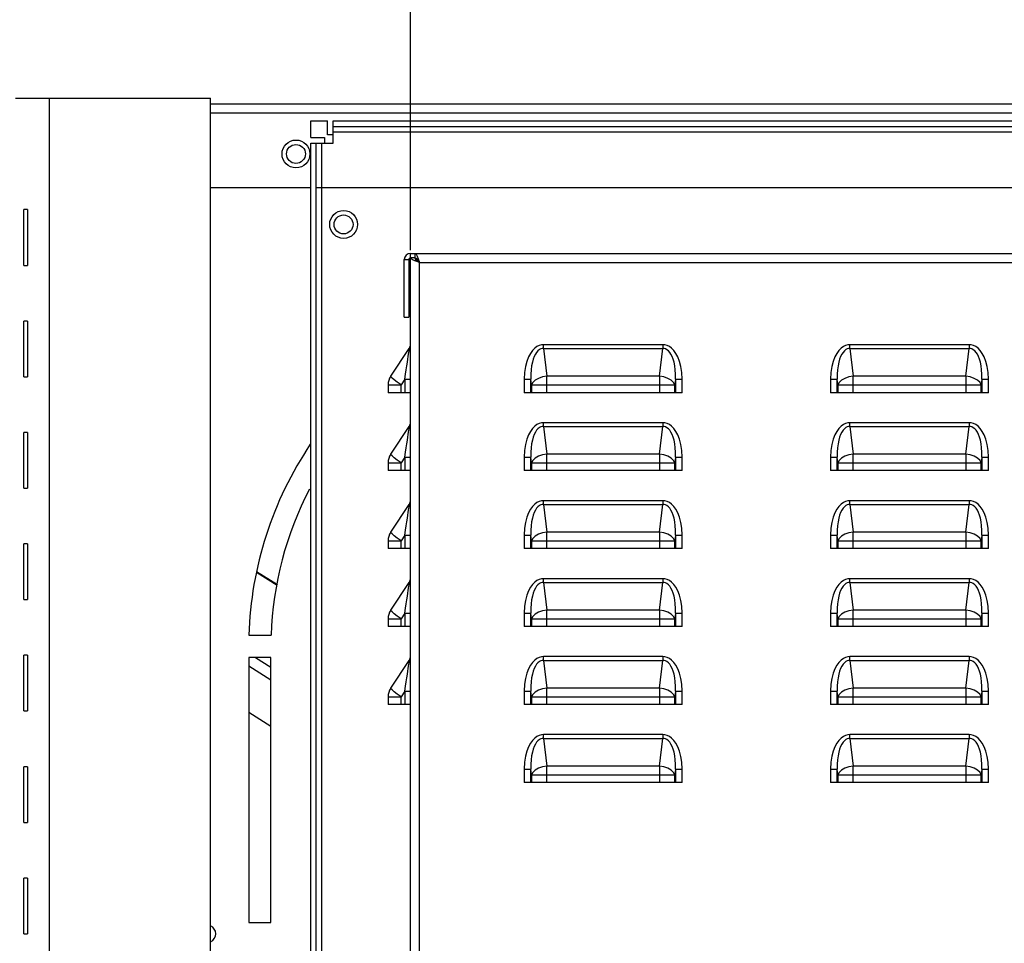
# Model space of a CAD drawing. Units: millimetres. Extents: x 0 to 420, y 0 to 297.
# Drawn here: x 309 to 330, y 240 to 259 of the extents above; entities that cross this region are included whole.
import ezdxf

# ---------------------------------------------------------------- set-up
doc = ezdxf.new("R2010")
doc.units = ezdxf.units.MM
doc.header["$LTSCALE"] = 23.1
doc.layers.get('0').update_dxf_attribs({"linetype": 'CONTINUOUS'})
doc.styles.get("Standard").update_dxf_attribs({"font": 'txt', "width": 0.8})
doc.dimstyles.new('DIMSTYLE_4', dxfattribs={"dimtxt": 3, "dimasz": 3.5, "dimexe": 1.5, "dimexo": 1, "dimgap": 0.75, "dimtad": 1, "dimdsep": 46, "dimtxsty": 'Standard', "dimblk": '_FILLED', "dimblk1": '_FILLED', "dimblk2": '_FILLED', "dimcen": 0.09, "dimadec": 0, "dimazin": 0, "dimtp": 0.3, "dimtm": 0.3, "dimtfac": 1, "dimtdec": 65535, "dimtofl": 0, "dimtmove": 0, "dimatfit": 3, "dimldrblk": '_FILLED', "dimfxl": 1, "dimtolj": 1, "dimarcsym": 0})

# ---------------------------------------------------------------- blocks, each defined once
blk = doc.blocks.new('_FILLED')
at = {"color": 0, "linetype": 'ByBlock'}
blk.add_solid([(0, 0), (-1, 0.2143), (-1, -0.2143)], dxfattribs=at)
blk = doc.blocks.new('*D6')
at = {"color": 7, "linetype": 'Continuous', "transparency": 16777216}
for p, q in [((275.38, 272.166), (275.38, 272.916)), ((317.488, 272.166), (317.488, 272.916)), ((275.38, 255.246), (275.38, 272.166)), ((317.488, 254.518), (317.488, 272.166)), ((275.38, 271.416), (296.434, 271.416)), ((317.488, 271.416), (296.434, 271.416))]:
    blk.add_line(p, q, dxfattribs=at)
at = {"color": 7, "linetype": 'Continuous', "transparency": 16777216, "xscale": 3.5, "yscale": 3.5, "zscale": 3.5, "rotation": 180}
blk.add_blockref('_FILLED', (275.38, 271.416), dxfattribs=at)
at = {"color": 7, "linetype": 'Continuous', "transparency": 16777216, "xscale": 3.5, "yscale": 3.5, "zscale": 3.5}
blk.add_blockref('_FILLED', (317.488, 271.416), dxfattribs=at)
at = {"color": 7, "linetype": 'Continuous', "transparency": 16777216, "insert": (297.352, 275.166), "char_height": 3, "width": 7.2, "attachment_point": 2, "line_spacing_factor": 0.9}
blk.add_mtext('350', dxfattribs=at)

msp = doc.modelspace()

# ---------------------------------------------------------------- linework, layer by layer
at = {"color": 7, "linetype": 'Continuous'}
for p, q in [((308.98, 257.792), (313.18, 257.792)), ((309.712, 221.792), (309.712, 257.792)), ((313.18, 221.792), (313.18, 257.792)), ((313.18, 257.672), (372.46, 257.672)), ((313.18, 257.48), (351.022, 257.48)), ((315.82, 256.825), (315.82, 257.305)), ((315.82, 257.305), (341.74, 257.305)), ((315.82, 257.185), (341.74, 257.185)), ((315.82, 257.065), (341.74, 257.065)), ((315.34, 221.905), (315.34, 256.825)), ((315.34, 256.825), (315.82, 256.825)), ((315.46, 221.905), (315.46, 256.825)), ((315.58, 221.905), (315.58, 256.825)), ((313.18, 255.872), (315.34, 255.872)), ((315.46, 255.872), (351.022, 255.872)), ((309.16, 254.192), (309.16, 255.392)), ((309.24, 255.392), (309.16, 255.392)), ((309.24, 255.392), (309.24, 254.192)), ((317.488, 227.041), (317.488, 254.449)), ((317.488, 254.449), (345.4, 254.449)), ((317.584, 254.353), (317.488, 254.353)), ((317.503, 254.329), (317.488, 254.353)), ((317.544, 254.305), (317.503, 254.329)), ((317.584, 254.449), (317.584, 254.353)), ((317.584, 254.449), (317.608, 254.434)), ((317.616, 254.34), (317.584, 254.353)), ((317.584, 254.353), (317.597, 254.321)), ((317.608, 254.434), (317.632, 254.393)), ((317.648, 254.305), (317.616, 254.34)), ((317.632, 254.393), (317.656, 254.33)), ((317.656, 254.33), (317.68, 254.257)), ((309.16, 254.192), (309.24, 254.192)), ((317.356, 253.077), (317.356, 254.317)), ((317.356, 254.317), (317.452, 254.317)), ((317.452, 254.317), (317.452, 253.077)), ((317.607, 254.281), (317.544, 254.305)), ((317.597, 254.321), (317.632, 254.289)), ((317.68, 254.257), (317.607, 254.281)), ((317.632, 254.289), (317.68, 254.257)), ((317.68, 254.257), (317.648, 254.305)), ((317.68, 227.281), (317.68, 254.257)), ((317.68, 254.257), (345.208, 254.257)), ((317.356, 253.077), (317.452, 253.077)), ((309.16, 251.792), (309.16, 252.992)), ((309.24, 252.992), (309.16, 252.992)), ((309.24, 252.992), (309.24, 251.792)), ((320.214, 252.442), (320.166, 252.407)), ((320.263, 252.465), (320.214, 252.442)), ((320.31, 252.478), (320.263, 252.465)), ((320.356, 252.482), (320.31, 252.478)), ((322.925, 252.482), (320.356, 252.482)), ((320.356, 252.402), (320.356, 252.482)), ((322.925, 252.482), (322.925, 252.402)), ((322.97, 252.478), (322.925, 252.482)), ((323.018, 252.465), (322.97, 252.478)), ((323.066, 252.442), (323.018, 252.465)), ((323.115, 252.407), (323.066, 252.442)), ((326.814, 252.442), (326.766, 252.407)), ((326.863, 252.465), (326.814, 252.442)), ((326.91, 252.478), (326.863, 252.465)), ((326.956, 252.482), (326.91, 252.478)), ((329.525, 252.482), (326.956, 252.482)), ((326.956, 252.402), (326.956, 252.482)), ((329.57, 252.478), (329.525, 252.482)), ((329.525, 252.482), (329.525, 252.402)), ((329.618, 252.465), (329.57, 252.478)), ((329.666, 252.442), (329.618, 252.465)), ((329.715, 252.407), (329.666, 252.442)), ((317.065, 251.803), (317.464, 252.402)), ((317.433, 252.169), (317.441, 252.227)), ((317.441, 252.227), (317.448, 252.276)), ((317.448, 252.276), (317.454, 252.318)), ((317.454, 252.318), (317.458, 252.35)), ((317.458, 252.35), (317.461, 252.375)), ((317.461, 252.375), (317.463, 252.391)), ((317.463, 252.391), (317.464, 252.4)), ((317.464, 252.4), (317.464, 252.402)), ((320.03, 252.218), (319.994, 252.124)), ((320.072, 252.296), (320.03, 252.218)), ((320.118, 252.358), (320.072, 252.296)), ((320.166, 252.407), (320.118, 252.358)), ((320.155, 252.228), (320.133, 252.17)), ((320.18, 252.277), (320.155, 252.228)), ((320.207, 252.318), (320.18, 252.277)), ((320.236, 252.351), (320.207, 252.318)), ((320.267, 252.376), (320.236, 252.351)), ((320.297, 252.391), (320.267, 252.376)), ((320.327, 252.4), (320.297, 252.391)), ((320.356, 252.402), (320.327, 252.4)), ((320.356, 252.402), (322.925, 252.402)), ((320.356, 252.402), (320.426, 251.803)), ((322.854, 251.803), (322.925, 252.402)), ((322.954, 252.4), (322.925, 252.402)), ((322.984, 252.391), (322.954, 252.4)), ((323.014, 252.375), (322.984, 252.391)), ((323.045, 252.35), (323.014, 252.375)), ((323.074, 252.318), (323.045, 252.35)), ((323.101, 252.276), (323.074, 252.318)), ((323.125, 252.227), (323.101, 252.276)), ((323.163, 252.358), (323.115, 252.407)), ((323.147, 252.169), (323.125, 252.227)), ((323.208, 252.296), (323.163, 252.358)), ((323.25, 252.218), (323.208, 252.296)), ((323.286, 252.124), (323.25, 252.218)), ((326.63, 252.218), (326.594, 252.124)), ((326.672, 252.296), (326.63, 252.218)), ((326.718, 252.358), (326.672, 252.296)), ((326.766, 252.407), (326.718, 252.358)), ((326.755, 252.228), (326.733, 252.17)), ((326.78, 252.277), (326.755, 252.228)), ((326.807, 252.318), (326.78, 252.277)), ((326.836, 252.351), (326.807, 252.318)), ((326.867, 252.376), (326.836, 252.351)), ((326.897, 252.391), (326.867, 252.376)), ((326.927, 252.4), (326.897, 252.391)), ((326.956, 252.402), (326.927, 252.4)), ((326.956, 252.402), (329.525, 252.402)), ((326.956, 252.402), (327.026, 251.803)), ((329.454, 251.803), (329.525, 252.402)), ((329.554, 252.4), (329.525, 252.402)), ((329.584, 252.391), (329.554, 252.4)), ((329.614, 252.375), (329.584, 252.391)), ((329.645, 252.35), (329.614, 252.375)), ((329.674, 252.318), (329.645, 252.35)), ((329.701, 252.276), (329.674, 252.318)), ((329.725, 252.227), (329.701, 252.276)), ((329.763, 252.358), (329.715, 252.407)), ((329.747, 252.169), (329.725, 252.227)), ((329.808, 252.296), (329.763, 252.358)), ((329.85, 252.218), (329.808, 252.296)), ((329.886, 252.124), (329.85, 252.218)), ((317.399, 251.942), (317.412, 252.027)), ((317.412, 252.027), (317.423, 252.103)), ((317.423, 252.103), (317.433, 252.169)), ((319.966, 252.015), (319.946, 251.887)), ((319.994, 252.124), (319.966, 252.015)), ((320.099, 252.028), (320.087, 251.943)), ((320.114, 252.103), (320.099, 252.028)), ((320.133, 252.17), (320.114, 252.103)), ((323.166, 252.103), (323.147, 252.169)), ((323.182, 252.027), (323.166, 252.103)), ((323.193, 251.942), (323.182, 252.027)), ((323.315, 252.014), (323.286, 252.124)), ((323.334, 251.887), (323.315, 252.014)), ((326.566, 252.015), (326.546, 251.887)), ((326.594, 252.124), (326.566, 252.015)), ((326.699, 252.028), (326.687, 251.943)), ((326.714, 252.103), (326.699, 252.028)), ((326.733, 252.17), (326.714, 252.103)), ((329.766, 252.103), (329.747, 252.169)), ((329.782, 252.027), (329.766, 252.103)), ((329.793, 251.942), (329.782, 252.027)), ((329.915, 252.014), (329.886, 252.124)), ((329.934, 251.887), (329.915, 252.014)), ((309.16, 251.792), (309.24, 251.792)), ((317.069, 251.79), (317.065, 251.803)), ((317.092, 251.765), (317.069, 251.79)), ((317.369, 251.741), (317.385, 251.847)), ((317.385, 251.847), (317.399, 251.942)), ((319.946, 251.887), (319.939, 251.741)), ((320.087, 251.943), (320.081, 251.848)), ((320.081, 251.848), (320.081, 251.741)), ((320.332, 251.787), (320.246, 251.758)), ((320.426, 251.803), (320.332, 251.787)), ((322.854, 251.803), (320.426, 251.803)), ((320.426, 251.449), (320.426, 251.803)), ((322.854, 251.803), (322.854, 251.449)), ((322.948, 251.787), (322.854, 251.803)), ((323.035, 251.758), (322.948, 251.787)), ((323.199, 251.847), (323.193, 251.942)), ((323.2, 251.741), (323.199, 251.847)), ((323.341, 251.741), (323.334, 251.887)), ((326.546, 251.887), (326.539, 251.741)), ((326.687, 251.943), (326.681, 251.848)), ((326.681, 251.848), (326.681, 251.741)), ((326.932, 251.787), (326.846, 251.758)), ((327.026, 251.803), (326.932, 251.787)), ((329.454, 251.803), (327.026, 251.803)), ((327.026, 251.449), (327.026, 251.803)), ((329.454, 251.803), (329.454, 251.449)), ((329.548, 251.787), (329.454, 251.803)), ((329.635, 251.758), (329.548, 251.787)), ((329.799, 251.847), (329.793, 251.942)), ((329.8, 251.741), (329.799, 251.847)), ((329.941, 251.741), (329.934, 251.887)), ((317.008, 251.616), (317.286, 251.616)), ((317.008, 251.616), (317.008, 251.449)), ((317.138, 251.726), (317.092, 251.765)), ((317.204, 251.675), (317.138, 251.726)), ((317.286, 251.616), (317.204, 251.675)), ((317.369, 251.741), (317.286, 251.616)), ((317.286, 251.449), (317.286, 251.616)), ((317.369, 251.741), (317.488, 251.741)), ((317.369, 251.741), (317.369, 251.449)), ((319.939, 251.741), (320.081, 251.741)), ((319.939, 251.741), (319.939, 251.449)), ((320.081, 251.449), (320.081, 251.741)), ((320.095, 251.616), (320.081, 251.741)), ((320.122, 251.669), (320.095, 251.616)), ((320.095, 251.616), (323.185, 251.616)), ((320.095, 251.616), (320.095, 251.449)), ((320.174, 251.718), (320.122, 251.669)), ((320.246, 251.758), (320.174, 251.718)), ((323.107, 251.718), (323.035, 251.758)), ((323.158, 251.669), (323.107, 251.718)), ((323.185, 251.616), (323.158, 251.669)), ((323.2, 251.741), (323.185, 251.616)), ((323.185, 251.449), (323.185, 251.616)), ((323.2, 251.741), (323.341, 251.741)), ((323.2, 251.741), (323.2, 251.449)), ((323.341, 251.449), (323.341, 251.741)), ((326.539, 251.741), (326.681, 251.741)), ((326.539, 251.741), (326.539, 251.449)), ((326.681, 251.449), (326.681, 251.741)), ((326.695, 251.616), (326.681, 251.741)), ((326.722, 251.669), (326.695, 251.616)), ((326.695, 251.616), (329.785, 251.616)), ((326.695, 251.616), (326.695, 251.449)), ((326.774, 251.718), (326.722, 251.669)), ((326.846, 251.758), (326.774, 251.718)), ((329.707, 251.718), (329.635, 251.758)), ((329.758, 251.669), (329.707, 251.718)), ((329.785, 251.616), (329.758, 251.669)), ((329.8, 251.741), (329.785, 251.616)), ((329.785, 251.449), (329.785, 251.616)), ((329.8, 251.741), (329.941, 251.741)), ((329.8, 251.741), (329.8, 251.449)), ((329.941, 251.449), (329.941, 251.741)), ((317.488, 251.449), (317.008, 251.449)), ((323.341, 251.449), (319.939, 251.449)), ((329.941, 251.449), (326.539, 251.449)), ((317.065, 250.123), (317.464, 250.722)), ((317.463, 250.711), (317.464, 250.72)), ((317.464, 250.72), (317.464, 250.722)), ((320.166, 250.727), (320.118, 250.678)), ((320.214, 250.762), (320.166, 250.727)), ((320.263, 250.785), (320.214, 250.762)), ((320.31, 250.798), (320.263, 250.785)), ((320.327, 250.72), (320.297, 250.711)), ((320.356, 250.802), (320.31, 250.798)), ((320.356, 250.722), (320.327, 250.72)), ((322.925, 250.802), (320.356, 250.802)), ((320.356, 250.722), (320.356, 250.802)), ((320.356, 250.722), (322.925, 250.722)), ((320.356, 250.722), (320.426, 250.123)), ((322.854, 250.123), (322.925, 250.722)), ((322.925, 250.802), (322.925, 250.722)), ((322.97, 250.798), (322.925, 250.802)), ((322.954, 250.72), (322.925, 250.722)), ((322.984, 250.711), (322.954, 250.72)), ((323.018, 250.785), (322.97, 250.798)), ((323.066, 250.762), (323.018, 250.785)), ((323.115, 250.727), (323.066, 250.762)), ((323.163, 250.678), (323.115, 250.727)), ((326.766, 250.727), (326.718, 250.678)), ((326.814, 250.762), (326.766, 250.727)), ((326.863, 250.785), (326.814, 250.762)), ((326.91, 250.798), (326.863, 250.785)), ((326.927, 250.72), (326.897, 250.711)), ((326.956, 250.802), (326.91, 250.798)), ((326.956, 250.722), (326.927, 250.72)), ((329.525, 250.802), (326.956, 250.802)), ((326.956, 250.722), (326.956, 250.802)), ((326.956, 250.722), (329.525, 250.722)), ((326.956, 250.722), (327.026, 250.123)), ((329.454, 250.123), (329.525, 250.722)), ((329.57, 250.798), (329.525, 250.802)), ((329.525, 250.802), (329.525, 250.722)), ((329.554, 250.72), (329.525, 250.722)), ((329.584, 250.711), (329.554, 250.72)), ((329.618, 250.785), (329.57, 250.798)), ((329.666, 250.762), (329.618, 250.785)), ((329.715, 250.727), (329.666, 250.762)), ((329.763, 250.678), (329.715, 250.727)), ((309.16, 249.392), (309.16, 250.592)), ((309.24, 250.592), (309.16, 250.592)), ((309.24, 250.592), (309.24, 249.392)), ((317.433, 250.489), (317.441, 250.547)), ((317.441, 250.547), (317.448, 250.596)), ((317.448, 250.596), (317.454, 250.638)), ((317.454, 250.638), (317.458, 250.67)), ((317.458, 250.67), (317.461, 250.695)), ((317.461, 250.695), (317.463, 250.711)), ((320.03, 250.538), (319.994, 250.444)), ((320.072, 250.616), (320.03, 250.538)), ((320.118, 250.678), (320.072, 250.616)), ((320.155, 250.548), (320.133, 250.49)), ((320.18, 250.597), (320.155, 250.548)), ((320.207, 250.638), (320.18, 250.597)), ((320.236, 250.671), (320.207, 250.638)), ((320.267, 250.696), (320.236, 250.671)), ((320.297, 250.711), (320.267, 250.696)), ((323.014, 250.695), (322.984, 250.711)), ((323.045, 250.67), (323.014, 250.695)), ((323.074, 250.638), (323.045, 250.67)), ((323.101, 250.596), (323.074, 250.638)), ((323.125, 250.547), (323.101, 250.596)), ((323.147, 250.489), (323.125, 250.547)), ((323.208, 250.616), (323.163, 250.678)), ((323.25, 250.538), (323.208, 250.616)), ((323.286, 250.444), (323.25, 250.538)), ((326.63, 250.538), (326.594, 250.444)), ((326.672, 250.616), (326.63, 250.538)), ((326.718, 250.678), (326.672, 250.616)), ((326.755, 250.548), (326.733, 250.49)), ((326.78, 250.597), (326.755, 250.548)), ((326.807, 250.638), (326.78, 250.597)), ((326.836, 250.671), (326.807, 250.638)), ((326.867, 250.696), (326.836, 250.671)), ((326.897, 250.711), (326.867, 250.696)), ((329.614, 250.695), (329.584, 250.711)), ((329.645, 250.67), (329.614, 250.695)), ((329.674, 250.638), (329.645, 250.67)), ((329.701, 250.596), (329.674, 250.638)), ((329.725, 250.547), (329.701, 250.596)), ((329.747, 250.489), (329.725, 250.547)), ((329.808, 250.616), (329.763, 250.678)), ((329.85, 250.538), (329.808, 250.616)), ((329.886, 250.444), (329.85, 250.538)), ((317.399, 250.262), (317.412, 250.347)), ((317.412, 250.347), (317.423, 250.423)), ((317.423, 250.423), (317.433, 250.489)), ((319.966, 250.335), (319.946, 250.207)), ((319.994, 250.444), (319.966, 250.335)), ((320.099, 250.348), (320.087, 250.263)), ((320.114, 250.423), (320.099, 250.348)), ((320.133, 250.49), (320.114, 250.423)), ((323.166, 250.423), (323.147, 250.489)), ((323.182, 250.347), (323.166, 250.423)), ((323.193, 250.262), (323.182, 250.347)), ((323.315, 250.334), (323.286, 250.444)), ((323.334, 250.207), (323.315, 250.334)), ((326.566, 250.335), (326.546, 250.207)), ((326.594, 250.444), (326.566, 250.335)), ((326.699, 250.348), (326.687, 250.263)), ((326.714, 250.423), (326.699, 250.348)), ((326.733, 250.49), (326.714, 250.423)), ((329.766, 250.423), (329.747, 250.489)), ((329.782, 250.347), (329.766, 250.423)), ((329.793, 250.262), (329.782, 250.347)), ((329.915, 250.334), (329.886, 250.444)), ((329.934, 250.207), (329.915, 250.334)), ((317.069, 250.11), (317.065, 250.123)), ((317.092, 250.085), (317.069, 250.11)), ((317.138, 250.046), (317.092, 250.085)), ((317.369, 250.061), (317.385, 250.167)), ((317.385, 250.167), (317.399, 250.262)), ((319.946, 250.207), (319.939, 250.061)), ((320.087, 250.263), (320.081, 250.168)), ((320.081, 250.168), (320.081, 250.061)), ((320.332, 250.107), (320.246, 250.078)), ((320.426, 250.123), (320.332, 250.107)), ((322.854, 250.123), (320.426, 250.123)), ((320.426, 249.769), (320.426, 250.123)), ((322.854, 250.123), (322.854, 249.769)), ((322.948, 250.107), (322.854, 250.123)), ((323.035, 250.078), (322.948, 250.107)), ((323.199, 250.167), (323.193, 250.262)), ((323.2, 250.061), (323.199, 250.167)), ((323.341, 250.061), (323.334, 250.207)), ((326.546, 250.207), (326.539, 250.061)), ((326.687, 250.263), (326.681, 250.168)), ((326.681, 250.168), (326.681, 250.061)), ((326.932, 250.107), (326.846, 250.078)), ((327.026, 250.123), (326.932, 250.107)), ((329.454, 250.123), (327.026, 250.123)), ((327.026, 249.769), (327.026, 250.123)), ((329.454, 250.123), (329.454, 249.769)), ((329.548, 250.107), (329.454, 250.123)), ((329.635, 250.078), (329.548, 250.107)), ((329.799, 250.167), (329.793, 250.262)), ((329.8, 250.061), (329.799, 250.167)), ((329.941, 250.061), (329.934, 250.207)), ((317.008, 249.936), (317.286, 249.936)), ((317.008, 249.936), (317.008, 249.769)), ((317.204, 249.995), (317.138, 250.046)), ((317.286, 249.936), (317.204, 249.995)), ((317.369, 250.061), (317.286, 249.936)), ((317.286, 249.769), (317.286, 249.936)), ((317.369, 250.061), (317.488, 250.061)), ((317.369, 250.061), (317.369, 249.769)), ((319.939, 250.061), (320.081, 250.061)), ((319.939, 250.061), (319.939, 249.769)), ((320.081, 249.769), (320.081, 250.061)), ((320.095, 249.936), (320.081, 250.061)), ((320.122, 249.989), (320.095, 249.936)), ((320.095, 249.936), (323.185, 249.936)), ((320.095, 249.936), (320.095, 249.769)), ((320.174, 250.038), (320.122, 249.989)), ((320.246, 250.078), (320.174, 250.038)), ((323.107, 250.038), (323.035, 250.078)), ((323.158, 249.989), (323.107, 250.038)), ((323.185, 249.936), (323.158, 249.989)), ((323.2, 250.061), (323.185, 249.936)), ((323.185, 249.769), (323.185, 249.936)), ((323.2, 250.061), (323.341, 250.061)), ((323.2, 250.061), (323.2, 249.769)), ((323.341, 249.769), (323.341, 250.061)), ((326.539, 250.061), (326.681, 250.061)), ((326.539, 250.061), (326.539, 249.769)), ((326.681, 249.769), (326.681, 250.061)), ((326.695, 249.936), (326.681, 250.061)), ((326.722, 249.989), (326.695, 249.936)), ((326.695, 249.936), (329.785, 249.936)), ((326.695, 249.936), (326.695, 249.769)), ((326.774, 250.038), (326.722, 249.989)), ((326.846, 250.078), (326.774, 250.038)), ((329.707, 250.038), (329.635, 250.078)), ((329.758, 249.989), (329.707, 250.038)), ((329.785, 249.936), (329.758, 249.989)), ((329.8, 250.061), (329.785, 249.936)), ((329.785, 249.769), (329.785, 249.936)), ((329.8, 250.061), (329.941, 250.061)), ((329.8, 250.061), (329.8, 249.769)), ((329.941, 249.769), (329.941, 250.061)), ((317.488, 249.769), (317.008, 249.769)), ((323.341, 249.769), (319.939, 249.769)), ((329.941, 249.769), (326.539, 249.769)), ((309.16, 249.392), (309.24, 249.392)), ((317.065, 248.443), (317.464, 249.042)), ((317.461, 249.015), (317.463, 249.031)), ((317.463, 249.031), (317.464, 249.04)), ((317.464, 249.04), (317.464, 249.042)), ((320.166, 249.047), (320.118, 248.998)), ((320.214, 249.082), (320.166, 249.047)), ((320.263, 249.105), (320.214, 249.082)), ((320.31, 249.118), (320.263, 249.105)), ((320.297, 249.031), (320.267, 249.016)), ((320.327, 249.04), (320.297, 249.031)), ((320.356, 249.122), (320.31, 249.118)), ((320.356, 249.042), (320.327, 249.04)), ((322.925, 249.122), (320.356, 249.122)), ((320.356, 249.042), (320.356, 249.122)), ((320.356, 249.042), (322.925, 249.042)), ((320.356, 249.042), (320.426, 248.443)), ((322.854, 248.443), (322.925, 249.042)), ((322.925, 249.122), (322.925, 249.042)), ((322.97, 249.118), (322.925, 249.122)), ((322.954, 249.04), (322.925, 249.042)), ((322.984, 249.031), (322.954, 249.04)), ((323.018, 249.105), (322.97, 249.118)), ((323.014, 249.015), (322.984, 249.031)), ((323.066, 249.082), (323.018, 249.105)), ((323.115, 249.047), (323.066, 249.082)), ((323.163, 248.998), (323.115, 249.047)), ((326.766, 249.047), (326.718, 248.998)), ((326.814, 249.082), (326.766, 249.047)), ((326.863, 249.105), (326.814, 249.082)), ((326.91, 249.118), (326.863, 249.105)), ((326.897, 249.031), (326.867, 249.016)), ((326.927, 249.04), (326.897, 249.031)), ((326.956, 249.122), (326.91, 249.118)), ((326.956, 249.042), (326.927, 249.04)), ((329.525, 249.122), (326.956, 249.122)), ((326.956, 249.042), (326.956, 249.122)), ((326.956, 249.042), (329.525, 249.042)), ((326.956, 249.042), (327.026, 248.443)), ((329.454, 248.443), (329.525, 249.042)), ((329.57, 249.118), (329.525, 249.122)), ((329.525, 249.122), (329.525, 249.042)), ((329.554, 249.04), (329.525, 249.042)), ((329.584, 249.031), (329.554, 249.04)), ((329.618, 249.105), (329.57, 249.118)), ((329.614, 249.015), (329.584, 249.031)), ((329.666, 249.082), (329.618, 249.105)), ((329.715, 249.047), (329.666, 249.082)), ((329.763, 248.998), (329.715, 249.047)), ((317.433, 248.809), (317.441, 248.867)), ((317.441, 248.867), (317.448, 248.916)), ((317.448, 248.916), (317.454, 248.958)), ((317.454, 248.958), (317.458, 248.99)), ((317.458, 248.99), (317.461, 249.015)), ((320.03, 248.858), (319.994, 248.764)), ((320.072, 248.936), (320.03, 248.858)), ((320.118, 248.998), (320.072, 248.936)), ((320.133, 248.81), (320.114, 248.743)), ((320.155, 248.868), (320.133, 248.81)), ((320.18, 248.917), (320.155, 248.868)), ((320.207, 248.958), (320.18, 248.917)), ((320.236, 248.991), (320.207, 248.958)), ((320.267, 249.016), (320.236, 248.991)), ((323.045, 248.99), (323.014, 249.015)), ((323.074, 248.958), (323.045, 248.99)), ((323.101, 248.916), (323.074, 248.958)), ((323.125, 248.867), (323.101, 248.916)), ((323.147, 248.809), (323.125, 248.867)), ((323.208, 248.936), (323.163, 248.998)), ((323.25, 248.858), (323.208, 248.936)), ((323.286, 248.764), (323.25, 248.858)), ((326.63, 248.858), (326.594, 248.764)), ((326.672, 248.936), (326.63, 248.858)), ((326.718, 248.998), (326.672, 248.936)), ((326.733, 248.81), (326.714, 248.743)), ((326.755, 248.868), (326.733, 248.81)), ((326.78, 248.917), (326.755, 248.868)), ((326.807, 248.958), (326.78, 248.917)), ((326.836, 248.991), (326.807, 248.958)), ((326.867, 249.016), (326.836, 248.991)), ((329.645, 248.99), (329.614, 249.015)), ((329.674, 248.958), (329.645, 248.99)), ((329.701, 248.916), (329.674, 248.958)), ((329.725, 248.867), (329.701, 248.916)), ((329.747, 248.809), (329.725, 248.867)), ((329.808, 248.936), (329.763, 248.998)), ((329.85, 248.858), (329.808, 248.936)), ((329.886, 248.764), (329.85, 248.858)), ((317.399, 248.582), (317.412, 248.667)), ((317.412, 248.667), (317.423, 248.743)), ((317.423, 248.743), (317.433, 248.809)), ((319.966, 248.655), (319.946, 248.527)), ((319.994, 248.764), (319.966, 248.655)), ((320.099, 248.668), (320.087, 248.583)), ((320.114, 248.743), (320.099, 248.668)), ((323.166, 248.743), (323.147, 248.809)), ((323.182, 248.667), (323.166, 248.743)), ((323.193, 248.582), (323.182, 248.667)), ((323.315, 248.654), (323.286, 248.764)), ((323.334, 248.527), (323.315, 248.654)), ((326.566, 248.655), (326.546, 248.527)), ((326.594, 248.764), (326.566, 248.655)), ((326.699, 248.668), (326.687, 248.583)), ((326.714, 248.743), (326.699, 248.668)), ((329.766, 248.743), (329.747, 248.809)), ((329.782, 248.667), (329.766, 248.743)), ((329.793, 248.582), (329.782, 248.667)), ((329.915, 248.654), (329.886, 248.764)), ((329.934, 248.527), (329.915, 248.654)), ((317.069, 248.43), (317.065, 248.443)), ((317.092, 248.405), (317.069, 248.43)), ((317.138, 248.366), (317.092, 248.405)), ((317.369, 248.381), (317.385, 248.487)), ((317.385, 248.487), (317.399, 248.582)), ((319.946, 248.527), (319.939, 248.381)), ((320.087, 248.583), (320.081, 248.488)), ((320.081, 248.488), (320.081, 248.381)), ((320.246, 248.398), (320.174, 248.358)), ((320.332, 248.427), (320.246, 248.398)), ((320.426, 248.443), (320.332, 248.427)), ((322.854, 248.443), (320.426, 248.443)), ((320.426, 248.089), (320.426, 248.443)), ((322.854, 248.443), (322.854, 248.089)), ((322.948, 248.427), (322.854, 248.443)), ((323.035, 248.398), (322.948, 248.427)), ((323.107, 248.358), (323.035, 248.398)), ((323.199, 248.487), (323.193, 248.582)), ((323.2, 248.381), (323.199, 248.487)), ((323.341, 248.381), (323.334, 248.527)), ((326.546, 248.527), (326.539, 248.381)), ((326.687, 248.583), (326.681, 248.488)), ((326.681, 248.488), (326.681, 248.381)), ((326.846, 248.398), (326.774, 248.358)), ((326.932, 248.427), (326.846, 248.398)), ((327.026, 248.443), (326.932, 248.427)), ((329.454, 248.443), (327.026, 248.443)), ((327.026, 248.089), (327.026, 248.443)), ((329.548, 248.427), (329.454, 248.443)), ((329.454, 248.443), (329.454, 248.089)), ((329.635, 248.398), (329.548, 248.427)), ((329.707, 248.358), (329.635, 248.398)), ((329.799, 248.487), (329.793, 248.582)), ((329.8, 248.381), (329.799, 248.487)), ((329.941, 248.381), (329.934, 248.527)), ((309.16, 246.992), (309.16, 248.192)), ((309.24, 248.192), (309.16, 248.192)), ((309.24, 248.192), (309.24, 246.992)), ((317.008, 248.256), (317.286, 248.256)), ((317.008, 248.256), (317.008, 248.089)), ((317.204, 248.315), (317.138, 248.366)), ((317.286, 248.256), (317.204, 248.315)), ((317.369, 248.381), (317.286, 248.256)), ((317.286, 248.089), (317.286, 248.256)), ((317.369, 248.381), (317.488, 248.381)), ((317.369, 248.381), (317.369, 248.089)), ((319.939, 248.381), (320.081, 248.381)), ((319.939, 248.381), (319.939, 248.089)), ((320.081, 248.089), (320.081, 248.381)), ((320.095, 248.256), (320.081, 248.381)), ((320.122, 248.309), (320.095, 248.256)), ((320.095, 248.256), (323.185, 248.256)), ((320.095, 248.256), (320.095, 248.089)), ((320.174, 248.358), (320.122, 248.309)), ((323.158, 248.309), (323.107, 248.358)), ((323.185, 248.256), (323.158, 248.309)), ((323.2, 248.381), (323.185, 248.256)), ((323.185, 248.089), (323.185, 248.256)), ((323.2, 248.381), (323.341, 248.381)), ((323.2, 248.381), (323.2, 248.089)), ((323.341, 248.089), (323.341, 248.381)), ((326.539, 248.381), (326.681, 248.381)), ((326.539, 248.381), (326.539, 248.089)), ((326.681, 248.089), (326.681, 248.381)), ((326.695, 248.256), (326.681, 248.381)), ((326.722, 248.309), (326.695, 248.256)), ((326.695, 248.256), (329.785, 248.256)), ((326.695, 248.256), (326.695, 248.089)), ((326.774, 248.358), (326.722, 248.309)), ((329.758, 248.309), (329.707, 248.358)), ((329.785, 248.256), (329.758, 248.309)), ((329.8, 248.381), (329.785, 248.256)), ((329.785, 248.089), (329.785, 248.256)), ((329.8, 248.381), (329.941, 248.381)), ((329.8, 248.381), (329.8, 248.089)), ((329.941, 248.089), (329.941, 248.381)), ((317.488, 248.089), (317.008, 248.089)), ((323.341, 248.089), (319.939, 248.089)), ((329.941, 248.089), (326.539, 248.089)), ((314.618, 247.292), (314.17, 247.572)), ((314.173, 247.595), (314.621, 247.316)), ((317.065, 246.763), (317.464, 247.362)), ((317.458, 247.31), (317.461, 247.335)), ((317.461, 247.335), (317.463, 247.351)), ((317.463, 247.351), (317.464, 247.36)), ((317.464, 247.36), (317.464, 247.362)), ((320.166, 247.367), (320.118, 247.318)), ((320.214, 247.402), (320.166, 247.367)), ((320.263, 247.425), (320.214, 247.402)), ((320.267, 247.336), (320.236, 247.311)), ((320.31, 247.438), (320.263, 247.425)), ((320.297, 247.351), (320.267, 247.336)), ((320.327, 247.36), (320.297, 247.351)), ((320.356, 247.442), (320.31, 247.438)), ((320.356, 247.362), (320.327, 247.36)), ((322.925, 247.442), (320.356, 247.442)), ((320.356, 247.362), (320.356, 247.442)), ((320.356, 247.362), (322.925, 247.362)), ((320.356, 247.362), (320.426, 246.763)), ((322.854, 246.763), (322.925, 247.362)), ((322.925, 247.442), (322.925, 247.362)), ((322.97, 247.438), (322.925, 247.442)), ((322.954, 247.36), (322.925, 247.362)), ((322.984, 247.351), (322.954, 247.36)), ((323.018, 247.425), (322.97, 247.438)), ((323.014, 247.335), (322.984, 247.351)), ((323.045, 247.31), (323.014, 247.335)), ((323.066, 247.402), (323.018, 247.425)), ((323.115, 247.367), (323.066, 247.402)), ((323.163, 247.318), (323.115, 247.367)), ((326.766, 247.367), (326.718, 247.318)), ((326.814, 247.402), (326.766, 247.367)), ((326.863, 247.425), (326.814, 247.402)), ((326.867, 247.336), (326.836, 247.311)), ((326.91, 247.438), (326.863, 247.425)), ((326.897, 247.351), (326.867, 247.336)), ((326.927, 247.36), (326.897, 247.351)), ((326.956, 247.442), (326.91, 247.438)), ((326.956, 247.362), (326.927, 247.36)), ((329.525, 247.442), (326.956, 247.442)), ((326.956, 247.362), (326.956, 247.442)), ((326.956, 247.362), (329.525, 247.362)), ((326.956, 247.362), (327.026, 246.763)), ((329.454, 246.763), (329.525, 247.362)), ((329.57, 247.438), (329.525, 247.442)), ((329.525, 247.442), (329.525, 247.362)), ((329.554, 247.36), (329.525, 247.362)), ((329.584, 247.351), (329.554, 247.36)), ((329.618, 247.425), (329.57, 247.438)), ((329.614, 247.335), (329.584, 247.351)), ((329.645, 247.31), (329.614, 247.335)), ((329.666, 247.402), (329.618, 247.425)), ((329.715, 247.367), (329.666, 247.402)), ((329.763, 247.318), (329.715, 247.367)), ((317.423, 247.063), (317.433, 247.129)), ((317.433, 247.129), (317.441, 247.187)), ((317.441, 247.187), (317.448, 247.236)), ((317.448, 247.236), (317.454, 247.278)), ((317.454, 247.278), (317.458, 247.31)), ((320.03, 247.178), (319.994, 247.084)), ((320.072, 247.256), (320.03, 247.178)), ((320.118, 247.318), (320.072, 247.256)), ((320.133, 247.13), (320.114, 247.063)), ((320.155, 247.188), (320.133, 247.13)), ((320.18, 247.237), (320.155, 247.188)), ((320.207, 247.278), (320.18, 247.237)), ((320.236, 247.311), (320.207, 247.278)), ((323.074, 247.278), (323.045, 247.31)), ((323.101, 247.236), (323.074, 247.278)), ((323.125, 247.187), (323.101, 247.236)), ((323.147, 247.129), (323.125, 247.187)), ((323.166, 247.063), (323.147, 247.129)), ((323.208, 247.256), (323.163, 247.318)), ((323.25, 247.178), (323.208, 247.256)), ((323.286, 247.084), (323.25, 247.178)), ((326.63, 247.178), (326.594, 247.084)), ((326.672, 247.256), (326.63, 247.178)), ((326.718, 247.318), (326.672, 247.256)), ((326.733, 247.13), (326.714, 247.063)), ((326.755, 247.188), (326.733, 247.13)), ((326.78, 247.237), (326.755, 247.188)), ((326.807, 247.278), (326.78, 247.237)), ((326.836, 247.311), (326.807, 247.278)), ((329.674, 247.278), (329.645, 247.31)), ((329.701, 247.236), (329.674, 247.278)), ((329.725, 247.187), (329.701, 247.236)), ((329.747, 247.129), (329.725, 247.187)), ((329.766, 247.063), (329.747, 247.129)), ((329.808, 247.256), (329.763, 247.318)), ((329.85, 247.178), (329.808, 247.256)), ((329.886, 247.084), (329.85, 247.178)), ((309.16, 246.992), (309.24, 246.992)), ((317.385, 246.807), (317.399, 246.902)), ((317.399, 246.902), (317.412, 246.987)), ((317.412, 246.987), (317.423, 247.063)), ((319.966, 246.975), (319.946, 246.847)), ((319.994, 247.084), (319.966, 246.975)), ((320.087, 246.903), (320.081, 246.808)), ((320.099, 246.988), (320.087, 246.903)), ((320.114, 247.063), (320.099, 246.988)), ((323.182, 246.987), (323.166, 247.063)), ((323.193, 246.902), (323.182, 246.987)), ((323.199, 246.807), (323.193, 246.902)), ((323.315, 246.974), (323.286, 247.084)), ((323.334, 246.847), (323.315, 246.974)), ((326.566, 246.975), (326.546, 246.847)), ((326.594, 247.084), (326.566, 246.975)), ((326.687, 246.903), (326.681, 246.808)), ((326.699, 246.988), (326.687, 246.903)), ((326.714, 247.063), (326.699, 246.988)), ((329.782, 246.987), (329.766, 247.063)), ((329.793, 246.902), (329.782, 246.987)), ((329.799, 246.807), (329.793, 246.902)), ((329.915, 246.974), (329.886, 247.084)), ((329.934, 246.847), (329.915, 246.974)), ((317.069, 246.75), (317.065, 246.763)), ((317.092, 246.725), (317.069, 246.75)), ((317.138, 246.686), (317.092, 246.725)), ((317.369, 246.701), (317.286, 246.576)), ((317.369, 246.701), (317.385, 246.807)), ((317.369, 246.701), (317.488, 246.701)), ((317.369, 246.701), (317.369, 246.409)), ((319.946, 246.847), (319.939, 246.701)), ((319.939, 246.701), (320.081, 246.701)), ((319.939, 246.701), (319.939, 246.409)), ((320.081, 246.808), (320.081, 246.701)), ((320.081, 246.409), (320.081, 246.701)), ((320.095, 246.576), (320.081, 246.701)), ((320.246, 246.718), (320.174, 246.678)), ((320.332, 246.747), (320.246, 246.718)), ((320.426, 246.763), (320.332, 246.747)), ((322.854, 246.763), (320.426, 246.763)), ((320.426, 246.409), (320.426, 246.763)), ((322.854, 246.763), (322.854, 246.409)), ((322.948, 246.747), (322.854, 246.763)), ((323.035, 246.718), (322.948, 246.747)), ((323.107, 246.678), (323.035, 246.718)), ((323.2, 246.701), (323.185, 246.576)), ((323.2, 246.701), (323.199, 246.807)), ((323.2, 246.701), (323.341, 246.701)), ((323.2, 246.701), (323.2, 246.409)), ((323.341, 246.701), (323.334, 246.847)), ((323.341, 246.409), (323.341, 246.701)), ((326.546, 246.847), (326.539, 246.701)), ((326.539, 246.701), (326.681, 246.701)), ((326.539, 246.701), (326.539, 246.409)), ((326.681, 246.808), (326.681, 246.701)), ((326.681, 246.409), (326.681, 246.701)), ((326.695, 246.576), (326.681, 246.701)), ((326.846, 246.718), (326.774, 246.678)), ((326.932, 246.747), (326.846, 246.718)), ((327.026, 246.763), (326.932, 246.747)), ((329.454, 246.763), (327.026, 246.763)), ((327.026, 246.409), (327.026, 246.763)), ((329.548, 246.747), (329.454, 246.763)), ((329.454, 246.763), (329.454, 246.409)), ((329.635, 246.718), (329.548, 246.747)), ((329.707, 246.678), (329.635, 246.718)), ((329.8, 246.701), (329.785, 246.576)), ((329.8, 246.701), (329.799, 246.807)), ((329.8, 246.701), (329.941, 246.701)), ((329.8, 246.701), (329.8, 246.409)), ((329.941, 246.701), (329.934, 246.847)), ((329.941, 246.409), (329.941, 246.701)), ((317.008, 246.576), (317.286, 246.576)), ((317.008, 246.576), (317.008, 246.409)), ((317.204, 246.635), (317.138, 246.686)), ((317.286, 246.576), (317.204, 246.635)), ((317.286, 246.409), (317.286, 246.576)), ((320.122, 246.629), (320.095, 246.576)), ((320.095, 246.576), (323.185, 246.576)), ((320.095, 246.576), (320.095, 246.409)), ((320.174, 246.678), (320.122, 246.629)), ((323.158, 246.629), (323.107, 246.678)), ((323.185, 246.576), (323.158, 246.629)), ((323.185, 246.409), (323.185, 246.576)), ((326.722, 246.629), (326.695, 246.576)), ((326.695, 246.576), (329.785, 246.576)), ((326.695, 246.576), (326.695, 246.409)), ((326.774, 246.678), (326.722, 246.629)), ((329.758, 246.629), (329.707, 246.678)), ((329.785, 246.576), (329.758, 246.629)), ((329.785, 246.409), (329.785, 246.576)), ((317.488, 246.409), (317.008, 246.409)), ((323.341, 246.409), (319.939, 246.409)), ((329.941, 246.409), (326.539, 246.409)), ((314.006, 246.224), (314.486, 246.224)), ((309.16, 244.592), (309.16, 245.792)), ((309.24, 245.792), (309.16, 245.792)), ((309.24, 245.792), (309.24, 244.592)), ((314.003, 245.744), (314.003, 240.032)), ((314.483, 245.744), (314.003, 245.744)), ((314.152, 245.744), (314.483, 245.538)), ((314.483, 240.032), (314.483, 245.744)), ((317.065, 245.083), (317.464, 245.682)), ((317.454, 245.598), (317.458, 245.63)), ((317.458, 245.63), (317.461, 245.655)), ((317.461, 245.655), (317.463, 245.671)), ((317.463, 245.671), (317.464, 245.68)), ((317.464, 245.68), (317.464, 245.682)), ((320.118, 245.638), (320.072, 245.576)), ((320.166, 245.687), (320.118, 245.638)), ((320.214, 245.722), (320.166, 245.687)), ((320.236, 245.631), (320.207, 245.598)), ((320.263, 245.745), (320.214, 245.722)), ((320.267, 245.656), (320.236, 245.631)), ((320.31, 245.758), (320.263, 245.745)), ((320.297, 245.671), (320.267, 245.656)), ((320.327, 245.68), (320.297, 245.671)), ((320.356, 245.762), (320.31, 245.758)), ((320.356, 245.682), (320.327, 245.68)), ((322.925, 245.762), (320.356, 245.762)), ((320.356, 245.682), (320.356, 245.762)), ((320.356, 245.682), (322.925, 245.682)), ((320.356, 245.682), (320.426, 245.083)), ((322.854, 245.083), (322.925, 245.682)), ((322.925, 245.762), (322.925, 245.682)), ((322.97, 245.758), (322.925, 245.762)), ((322.954, 245.68), (322.925, 245.682)), ((322.984, 245.671), (322.954, 245.68)), ((323.018, 245.745), (322.97, 245.758)), ((323.014, 245.655), (322.984, 245.671)), ((323.045, 245.63), (323.014, 245.655)), ((323.066, 245.722), (323.018, 245.745)), ((323.074, 245.598), (323.045, 245.63)), ((323.115, 245.687), (323.066, 245.722)), ((323.163, 245.638), (323.115, 245.687)), ((323.208, 245.576), (323.163, 245.638)), ((326.718, 245.638), (326.672, 245.576)), ((326.766, 245.687), (326.718, 245.638)), ((326.814, 245.722), (326.766, 245.687)), ((326.836, 245.631), (326.807, 245.598)), ((326.863, 245.745), (326.814, 245.722)), ((326.867, 245.656), (326.836, 245.631)), ((326.91, 245.758), (326.863, 245.745)), ((326.897, 245.671), (326.867, 245.656)), ((326.927, 245.68), (326.897, 245.671)), ((326.956, 245.762), (326.91, 245.758)), ((326.956, 245.682), (326.927, 245.68)), ((329.525, 245.762), (326.956, 245.762)), ((326.956, 245.682), (326.956, 245.762)), ((326.956, 245.682), (329.525, 245.682)), ((326.956, 245.682), (327.026, 245.083)), ((329.454, 245.083), (329.525, 245.682)), ((329.57, 245.758), (329.525, 245.762)), ((329.525, 245.762), (329.525, 245.682)), ((329.554, 245.68), (329.525, 245.682)), ((329.584, 245.671), (329.554, 245.68)), ((329.618, 245.745), (329.57, 245.758)), ((329.614, 245.655), (329.584, 245.671)), ((329.645, 245.63), (329.614, 245.655)), ((329.666, 245.722), (329.618, 245.745)), ((329.674, 245.598), (329.645, 245.63)), ((329.715, 245.687), (329.666, 245.722)), ((329.763, 245.638), (329.715, 245.687)), ((329.808, 245.576), (329.763, 245.638)), ((314.483, 245.255), (314.003, 245.555)), ((317.423, 245.383), (317.433, 245.449)), ((317.433, 245.449), (317.441, 245.507)), ((317.441, 245.507), (317.448, 245.556)), ((317.448, 245.556), (317.454, 245.598)), ((320.03, 245.498), (319.994, 245.404)), ((320.072, 245.576), (320.03, 245.498)), ((320.133, 245.45), (320.114, 245.383)), ((320.155, 245.508), (320.133, 245.45)), ((320.18, 245.557), (320.155, 245.508)), ((320.207, 245.598), (320.18, 245.557)), ((323.101, 245.556), (323.074, 245.598)), ((323.125, 245.507), (323.101, 245.556)), ((323.147, 245.449), (323.125, 245.507)), ((323.166, 245.383), (323.147, 245.449)), ((323.25, 245.498), (323.208, 245.576)), ((323.286, 245.404), (323.25, 245.498)), ((326.63, 245.498), (326.594, 245.404)), ((326.672, 245.576), (326.63, 245.498)), ((326.733, 245.45), (326.714, 245.383)), ((326.755, 245.508), (326.733, 245.45)), ((326.78, 245.557), (326.755, 245.508)), ((326.807, 245.598), (326.78, 245.557)), ((329.701, 245.556), (329.674, 245.598)), ((329.725, 245.507), (329.701, 245.556)), ((329.747, 245.449), (329.725, 245.507)), ((329.766, 245.383), (329.747, 245.449)), ((329.85, 245.498), (329.808, 245.576)), ((329.886, 245.404), (329.85, 245.498)), ((317.385, 245.127), (317.399, 245.222)), ((317.399, 245.222), (317.412, 245.307)), ((317.412, 245.307), (317.423, 245.383)), ((319.966, 245.295), (319.946, 245.167)), ((319.994, 245.404), (319.966, 245.295)), ((320.087, 245.223), (320.081, 245.128)), ((320.099, 245.308), (320.087, 245.223)), ((320.114, 245.383), (320.099, 245.308)), ((323.182, 245.307), (323.166, 245.383)), ((323.193, 245.222), (323.182, 245.307)), ((323.199, 245.127), (323.193, 245.222)), ((323.315, 245.294), (323.286, 245.404)), ((323.334, 245.167), (323.315, 245.294)), ((326.566, 245.295), (326.546, 245.167)), ((326.594, 245.404), (326.566, 245.295)), ((326.687, 245.223), (326.681, 245.128)), ((326.699, 245.308), (326.687, 245.223)), ((326.714, 245.383), (326.699, 245.308)), ((329.782, 245.307), (329.766, 245.383)), ((329.793, 245.222), (329.782, 245.307)), ((329.799, 245.127), (329.793, 245.222)), ((329.915, 245.294), (329.886, 245.404)), ((329.934, 245.167), (329.915, 245.294)), ((317.069, 245.07), (317.065, 245.083)), ((317.092, 245.045), (317.069, 245.07)), ((317.138, 245.006), (317.092, 245.045)), ((317.204, 244.955), (317.138, 245.006)), ((317.369, 245.021), (317.286, 244.896)), ((317.369, 245.021), (317.385, 245.127)), ((317.369, 245.021), (317.488, 245.021)), ((317.369, 245.021), (317.369, 244.729)), ((319.946, 245.167), (319.939, 245.021)), ((319.939, 245.021), (320.081, 245.021)), ((319.939, 245.021), (319.939, 244.729)), ((320.081, 245.128), (320.081, 245.021)), ((320.081, 244.729), (320.081, 245.021)), ((320.095, 244.896), (320.081, 245.021)), ((320.174, 244.998), (320.122, 244.949)), ((320.246, 245.038), (320.174, 244.998)), ((320.332, 245.067), (320.246, 245.038)), ((320.426, 245.083), (320.332, 245.067)), ((322.854, 245.083), (320.426, 245.083)), ((320.426, 244.729), (320.426, 245.083)), ((322.854, 245.083), (322.854, 244.729)), ((322.948, 245.067), (322.854, 245.083)), ((323.035, 245.038), (322.948, 245.067)), ((323.107, 244.998), (323.035, 245.038)), ((323.158, 244.949), (323.107, 244.998)), ((323.2, 245.021), (323.185, 244.896)), ((323.2, 245.021), (323.199, 245.127)), ((323.2, 245.021), (323.341, 245.021)), ((323.2, 245.021), (323.2, 244.729)), ((323.341, 245.021), (323.334, 245.167)), ((323.341, 244.729), (323.341, 245.021)), ((326.546, 245.167), (326.539, 245.021)), ((326.539, 245.021), (326.681, 245.021)), ((326.539, 245.021), (326.539, 244.729)), ((326.681, 245.128), (326.681, 245.021)), ((326.681, 244.729), (326.681, 245.021)), ((326.695, 244.896), (326.681, 245.021)), ((326.774, 244.998), (326.722, 244.949)), ((326.846, 245.038), (326.774, 244.998)), ((326.932, 245.067), (326.846, 245.038)), ((327.026, 245.083), (326.932, 245.067)), ((329.454, 245.083), (327.026, 245.083)), ((327.026, 244.729), (327.026, 245.083)), ((329.548, 245.067), (329.454, 245.083)), ((329.454, 245.083), (329.454, 244.729)), ((329.635, 245.038), (329.548, 245.067)), ((329.707, 244.998), (329.635, 245.038)), ((329.758, 244.949), (329.707, 244.998)), ((329.8, 245.021), (329.785, 244.896)), ((329.8, 245.021), (329.799, 245.127)), ((329.8, 245.021), (329.941, 245.021)), ((329.8, 245.021), (329.8, 244.729)), ((329.941, 245.021), (329.934, 245.167)), ((329.941, 244.729), (329.941, 245.021)), ((317.008, 244.896), (317.286, 244.896)), ((317.008, 244.896), (317.008, 244.729)), ((317.286, 244.896), (317.204, 244.955)), ((317.286, 244.729), (317.286, 244.896)), ((320.122, 244.949), (320.095, 244.896)), ((320.095, 244.896), (323.185, 244.896)), ((320.095, 244.896), (320.095, 244.729)), ((323.185, 244.896), (323.158, 244.949)), ((323.185, 244.729), (323.185, 244.896)), ((326.722, 244.949), (326.695, 244.896)), ((326.695, 244.896), (329.785, 244.896)), ((326.695, 244.896), (326.695, 244.729)), ((329.785, 244.896), (329.758, 244.949)), ((329.785, 244.729), (329.785, 244.896)), ((309.16, 244.592), (309.24, 244.592)), ((317.488, 244.729), (317.008, 244.729)), ((323.341, 244.729), (319.939, 244.729)), ((329.941, 244.729), (326.539, 244.729)), ((320.118, 243.958), (320.072, 243.896)), ((320.166, 244.007), (320.118, 243.958)), ((320.214, 244.042), (320.166, 244.007)), ((320.236, 243.951), (320.207, 243.918)), ((320.263, 244.065), (320.214, 244.042)), ((320.267, 243.976), (320.236, 243.951)), ((320.31, 244.078), (320.263, 244.065)), ((320.297, 243.991), (320.267, 243.976)), ((320.327, 244), (320.297, 243.991)), ((320.356, 244.082), (320.31, 244.078)), ((320.356, 244.002), (320.327, 244)), ((322.925, 244.082), (320.356, 244.082)), ((320.356, 244.002), (320.356, 244.082)), ((320.356, 244.002), (322.925, 244.002)), ((320.356, 244.002), (320.426, 243.403)), ((322.854, 243.403), (322.925, 244.002)), ((322.925, 244.082), (322.925, 244.002)), ((322.97, 244.078), (322.925, 244.082)), ((322.954, 244), (322.925, 244.002)), ((322.984, 243.991), (322.954, 244)), ((323.018, 244.065), (322.97, 244.078)), ((323.014, 243.975), (322.984, 243.991)), ((323.045, 243.95), (323.014, 243.975)), ((323.066, 244.042), (323.018, 244.065)), ((323.074, 243.918), (323.045, 243.95)), ((323.115, 244.007), (323.066, 244.042)), ((323.163, 243.958), (323.115, 244.007)), ((323.208, 243.896), (323.163, 243.958)), ((326.718, 243.958), (326.672, 243.896)), ((326.766, 244.007), (326.718, 243.958)), ((326.814, 244.042), (326.766, 244.007)), ((326.836, 243.951), (326.807, 243.918)), ((326.863, 244.065), (326.814, 244.042)), ((326.867, 243.976), (326.836, 243.951)), ((326.91, 244.078), (326.863, 244.065)), ((326.897, 243.991), (326.867, 243.976)), ((326.927, 244), (326.897, 243.991)), ((326.956, 244.082), (326.91, 244.078)), ((326.956, 244.002), (326.927, 244)), ((329.525, 244.082), (326.956, 244.082)), ((326.956, 244.002), (326.956, 244.082)), ((326.956, 244.002), (329.525, 244.002)), ((326.956, 244.002), (327.026, 243.403)), ((329.454, 243.403), (329.525, 244.002)), ((329.57, 244.078), (329.525, 244.082)), ((329.525, 244.082), (329.525, 244.002)), ((329.554, 244), (329.525, 244.002)), ((329.584, 243.991), (329.554, 244)), ((329.618, 244.065), (329.57, 244.078)), ((329.614, 243.975), (329.584, 243.991)), ((329.645, 243.95), (329.614, 243.975)), ((329.666, 244.042), (329.618, 244.065)), ((329.674, 243.918), (329.645, 243.95)), ((329.715, 244.007), (329.666, 244.042)), ((329.763, 243.958), (329.715, 244.007)), ((329.808, 243.896), (329.763, 243.958)), ((319.994, 243.724), (319.966, 243.615)), ((320.03, 243.818), (319.994, 243.724)), ((320.072, 243.896), (320.03, 243.818)), ((320.133, 243.77), (320.114, 243.703)), ((320.155, 243.828), (320.133, 243.77)), ((320.18, 243.877), (320.155, 243.828)), ((320.207, 243.918), (320.18, 243.877)), ((323.101, 243.876), (323.074, 243.918)), ((323.125, 243.827), (323.101, 243.876)), ((323.147, 243.769), (323.125, 243.827)), ((323.166, 243.703), (323.147, 243.769)), ((323.25, 243.818), (323.208, 243.896)), ((323.286, 243.724), (323.25, 243.818)), ((323.315, 243.614), (323.286, 243.724)), ((326.594, 243.724), (326.566, 243.615)), ((326.63, 243.818), (326.594, 243.724)), ((326.672, 243.896), (326.63, 243.818)), ((326.733, 243.77), (326.714, 243.703)), ((326.755, 243.828), (326.733, 243.77)), ((326.78, 243.877), (326.755, 243.828)), ((326.807, 243.918), (326.78, 243.877)), ((329.701, 243.876), (329.674, 243.918)), ((329.725, 243.827), (329.701, 243.876)), ((329.747, 243.769), (329.725, 243.827)), ((329.766, 243.703), (329.747, 243.769)), ((329.85, 243.818), (329.808, 243.896)), ((329.886, 243.724), (329.85, 243.818)), ((329.915, 243.614), (329.886, 243.724)), ((319.966, 243.615), (319.946, 243.487)), ((320.087, 243.543), (320.081, 243.448)), ((320.099, 243.628), (320.087, 243.543)), ((320.114, 243.703), (320.099, 243.628)), ((323.182, 243.627), (323.166, 243.703)), ((323.193, 243.542), (323.182, 243.627)), ((323.199, 243.447), (323.193, 243.542)), ((323.334, 243.487), (323.315, 243.614)), ((326.566, 243.615), (326.546, 243.487)), ((326.687, 243.543), (326.681, 243.448)), ((326.699, 243.628), (326.687, 243.543)), ((326.714, 243.703), (326.699, 243.628)), ((329.782, 243.627), (329.766, 243.703)), ((329.793, 243.542), (329.782, 243.627)), ((329.799, 243.447), (329.793, 243.542)), ((329.934, 243.487), (329.915, 243.614)), ((309.16, 242.192), (309.16, 243.392)), ((309.24, 243.392), (309.16, 243.392)), ((309.24, 243.392), (309.24, 242.192)), ((319.946, 243.487), (319.939, 243.341)), ((319.939, 243.341), (320.081, 243.341)), ((319.939, 243.341), (319.939, 243.049)), ((320.081, 243.448), (320.081, 243.341)), ((320.081, 243.049), (320.081, 243.341)), ((320.095, 243.216), (320.081, 243.341)), ((320.174, 243.318), (320.122, 243.269)), ((320.246, 243.358), (320.174, 243.318)), ((320.332, 243.387), (320.246, 243.358)), ((320.426, 243.403), (320.332, 243.387)), ((322.854, 243.403), (320.426, 243.403)), ((320.426, 243.049), (320.426, 243.403)), ((322.854, 243.403), (322.854, 243.049)), ((322.948, 243.387), (322.854, 243.403)), ((323.035, 243.358), (322.948, 243.387)), ((323.107, 243.318), (323.035, 243.358)), ((323.158, 243.269), (323.107, 243.318)), ((323.2, 243.341), (323.185, 243.216)), ((323.2, 243.341), (323.199, 243.447)), ((323.2, 243.341), (323.341, 243.341)), ((323.2, 243.341), (323.2, 243.049)), ((323.341, 243.341), (323.334, 243.487)), ((323.341, 243.049), (323.341, 243.341)), ((326.546, 243.487), (326.539, 243.341)), ((326.539, 243.341), (326.681, 243.341)), ((326.539, 243.341), (326.539, 243.049)), ((326.681, 243.448), (326.681, 243.341)), ((326.681, 243.049), (326.681, 243.341)), ((326.695, 243.216), (326.681, 243.341)), ((326.774, 243.318), (326.722, 243.269)), ((326.846, 243.358), (326.774, 243.318)), ((326.932, 243.387), (326.846, 243.358)), ((327.026, 243.403), (326.932, 243.387)), ((329.454, 243.403), (327.026, 243.403)), ((327.026, 243.049), (327.026, 243.403)), ((329.548, 243.387), (329.454, 243.403)), ((329.454, 243.403), (329.454, 243.049)), ((329.635, 243.358), (329.548, 243.387)), ((329.707, 243.318), (329.635, 243.358)), ((329.758, 243.269), (329.707, 243.318)), ((329.8, 243.341), (329.785, 243.216)), ((329.8, 243.341), (329.799, 243.447)), ((329.8, 243.341), (329.941, 243.341)), ((329.8, 243.341), (329.8, 243.049)), ((329.941, 243.341), (329.934, 243.487)), ((329.941, 243.049), (329.941, 243.341)), ((320.122, 243.269), (320.095, 243.216)), ((320.095, 243.216), (323.185, 243.216)), ((320.095, 243.216), (320.095, 243.049)), ((323.185, 243.216), (323.158, 243.269)), ((323.185, 243.049), (323.185, 243.216)), ((326.722, 243.269), (326.695, 243.216)), ((326.695, 243.216), (329.785, 243.216)), ((326.695, 243.216), (326.695, 243.049)), ((329.785, 243.216), (329.758, 243.269)), ((329.785, 243.049), (329.785, 243.216)), ((323.341, 243.049), (319.939, 243.049)), ((329.941, 243.049), (326.539, 243.049)), ((309.16, 242.192), (309.24, 242.192)), ((309.16, 239.792), (309.16, 240.992)), ((309.24, 240.992), (309.16, 240.992)), ((309.24, 240.992), (309.24, 239.792)), ((314.003, 240.032), (314.483, 240.032)), ((309.16, 239.792), (309.24, 239.792))]:
    msp.add_line(p, q, dxfattribs=at)
at = {"color": 40, "linetype": 'Continuous'}
for p, q in [((315.34, 256.945), (315.34, 257.305)), ((315.34, 257.305), (315.7, 257.305)), ((315.7, 257.005), (315.7, 257.305)), ((315.34, 256.945), (315.64, 256.945)), ((315.64, 256.945), (315.64, 256.825)), ((315.82, 257.005), (315.7, 257.005))]:
    msp.add_line(p, q, dxfattribs=at)
at = {"color": 6, "linetype": 'Continuous'}
msp.add_line((314.483, 244.256), (314.003, 244.556), dxfattribs=at)
at = {"color": 7, "linetype": 'Continuous'}
for centre, radius in [((315.022, 256.592), 0.3), ((315.022, 256.592), 0.204), ((316.048, 255.073), 0.3), ((316.048, 255.073), 0.204)]:
    msp.add_circle(centre, radius, dxfattribs=at)
for centre, radius, start, end in [((317.488, 254.317), 0.132, 90, 180), ((317.488, 254.317), 0.036, 90, 180), ((317.344, 252.482), 0.144, 326.3099, 348.7862), ((317.344, 251.616), 0.336, 146.3099, 180), ((317.344, 250.802), 0.144, 326.3099, 348.7862), ((321.803, 245.984), 7.8, 146.0756, 178.2368), ((317.344, 249.936), 0.336, 146.3099, 180), ((321.803, 245.984), 7.32, 152.4278, 178.1211), ((317.344, 249.122), 0.144, 326.3099, 348.7862), ((317.344, 248.256), 0.336, 146.3099, 180), ((317.344, 247.442), 0.144, 326.3099, 348.7862), ((317.344, 246.576), 0.336, 146.3099, 180), ((317.344, 245.762), 0.144, 326.3099, 348.7862), ((317.344, 244.896), 0.336, 146.3099, 180), ((313.108, 239.792), 0.186, 293.1272, 66.8852)]:
    msp.add_arc(centre, radius, start, end, dxfattribs=at)

# ---------------------------------------------------------------- dimensions: what is measured, and where the dimension line sits
dim = msp.add_linear_dim(base=(317.488, 271.416), p1=(275.38, 254.246), p2=(317.488, 253.518), text='350', dimstyle='DIMSTYLE_4', dxfattribs=at)
dim.commit()
dim.dimension.update_dxf_attribs({"geometry": '*D6', "text_midpoint": (297.352, 271.416), "dimtype": 160})

doc.saveas('drawing.dxf')
